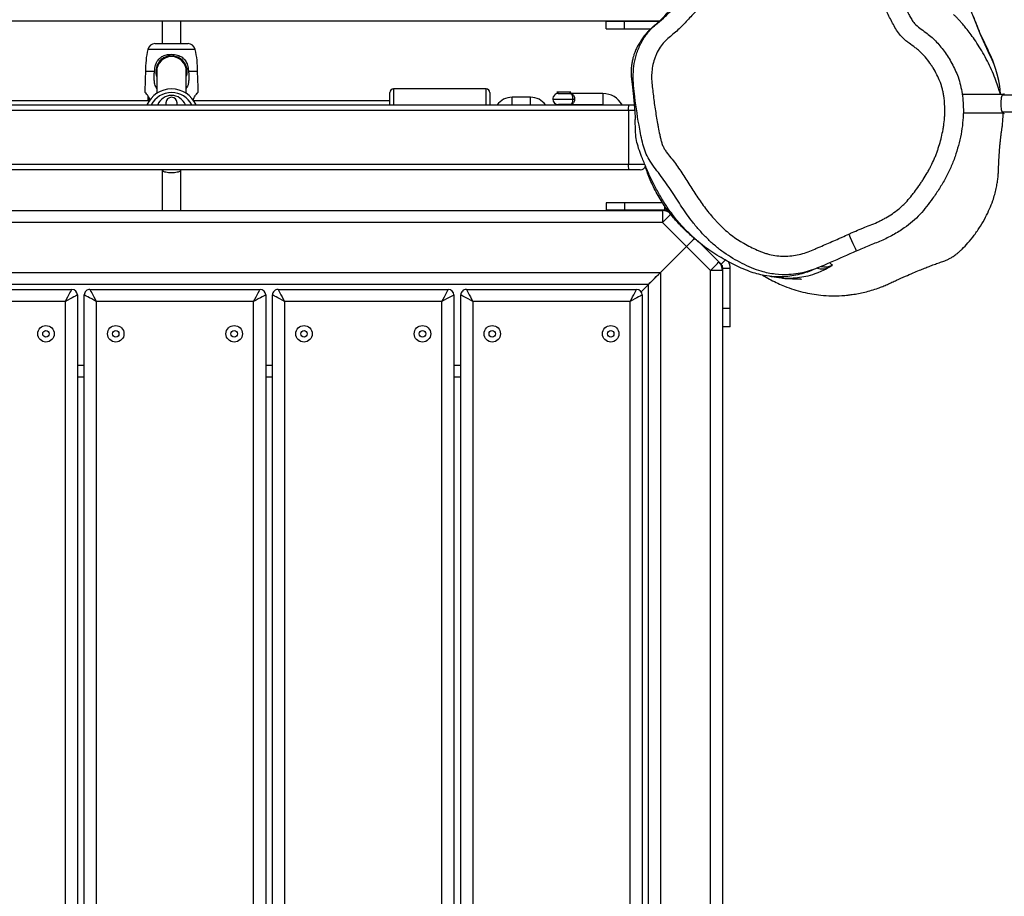
# Model space of a CAD drawing. Units: inches. Extents: x 6038 to 7781, y -18 to 1177.
# Drawn here: x 6964 to 7017, y 448 to 496 of the extents above; entities that cross this region are included whole.
import ezdxf

# ---------------------------------------------------------------- set-up
doc = ezdxf.new("R2010")
doc.units = ezdxf.units.IN
doc.header["$MEASUREMENT"] = 0
doc.layers.add('VP-DIM', color=7, linetype='Continuous')
doc.layers.add('VP-EQ', color=7, linetype='Continuous', true_color=0x8a3492)
doc.styles.get("Standard").update_dxf_attribs({"font": 'arial.ttf'})
doc.dimstyles.get("Standard").update_dxf_attribs({"dimtxt": 14, "dimasz": 20, "dimexe": 20, "dimexo": 50, "dimgap": 20, "dimtad": 0, "dimdec": 0, "dimzin": 0, "dimdsep": 46, "dimtxsty": 'Standard', "dimcen": -0.09, "dimadec": 0, "dimazin": 0, "dimtfac": 1, "dimtdec": 4, "dimtofl": 0, "dimtmove": 0, "dimatfit": 3, "dimfxl": 70, "dimfxlon": 1, "dimtolj": 1, "dimtzin": 0, "dimarcsym": 0})

# ---------------------------------------------------------------- blocks, each defined once
blk = doc.blocks.new('*D119')
at = {"layer": 'Defpoints', "color": 0}
for p in [(7442.327, 1095.12), (6604.403, 491.047), (7442.327, 489.394)]:
    blk.add_point(p, dxfattribs=at)
at = {"layer": 'VP-DIM', "color": 0, "lineweight": -2}
for p, q in [((6604.403, 1025.12), (6604.403, 1115.12)), ((7442.327, 1025.12), (7442.327, 1115.12)), ((6624.403, 1095.12), (6987.937, 1095.12)), ((7422.327, 1095.12), (7058.793, 1095.12))]:
    blk.add_line(p, q, dxfattribs=at)
at = {"layer": 'VP-DIM', "color": 0}
for points in [[(6624.403, 1098.454), (6624.403, 1091.787), (6604.403, 1095.12)], [(7422.327, 1091.787), (7422.327, 1098.454), (7442.327, 1095.12)]]:
    blk.add_solid(points, dxfattribs=at)
at = {"layer": 'VP-DIM', "color": 0, "insert": (7023.365, 1095.12), "char_height": 14, "attachment_point": 5}
blk.add_mtext('\\A1;850', dxfattribs=at)
blk = doc.blocks.new('*D121')
at = {"layer": 'Defpoints', "color": 0}
for p in [(6669.824, 779.028), (7117.264, 162.34), (7693.944, 162.34)]:
    blk.add_point(p, dxfattribs=at)
at = {"layer": 'VP-DIM', "color": 0, "lineweight": -2}
for p, q in [((7623.944, 779.028), (7713.944, 779.028)), ((7693.944, 759.028), (7693.944, 506.147)), ((7693.944, 182.34), (7693.944, 435.221)), ((7623.944, 162.34), (7713.944, 162.34))]:
    blk.add_line(p, q, dxfattribs=at)
at = {"layer": 'VP-DIM', "color": 0}
for points in [[(7697.277, 759.028), (7690.61, 759.028), (7693.944, 779.028)], [(7690.61, 182.34), (7697.277, 182.34), (7693.944, 162.34)]]:
    blk.add_solid(points, dxfattribs=at)
at = {"layer": 'VP-DIM', "color": 0, "insert": (7693.944, 470.684), "char_height": 14, "attachment_point": 5, "rotation": 90}
blk.add_mtext('\\A1;630', dxfattribs=at)
blk = doc.blocks.new('*D122')
at = {"layer": 'Defpoints', "color": 0}
for p in [(6618.17, 968.331), (7117.225, -1.362), (7761.362, -1.362)]:
    blk.add_point(p, dxfattribs=at)
at = {"layer": 'VP-DIM', "color": 0, "lineweight": -2}
for p, q in [((7691.362, 968.331), (7781.362, 968.331)), ((7761.362, 948.331), (7761.362, 482.808)), ((7761.362, 18.638), (7761.362, 411.966)), ((7691.362, -1.362), (7781.362, -1.362))]:
    blk.add_line(p, q, dxfattribs=at)
at = {"layer": 'VP-DIM', "color": 0}
for points in [[(7764.696, 948.331), (7758.029, 948.331), (7761.362, 968.331)], [(7758.029, 18.638), (7764.696, 18.638), (7761.362, -1.362)]]:
    blk.add_solid(points, dxfattribs=at)
at = {"layer": 'VP-DIM', "color": 0, "insert": (7761.362, 447.387), "char_height": 14, "attachment_point": 5, "rotation": 90}
blk.add_mtext('\\A1;970', dxfattribs=at)
blk = doc.blocks.new('*D142')
at = {"layer": 'Defpoints', "color": 0}
for p in [(7598.187, 1157.218), (6447.851, 495.541), (7598.187, 489.101)]:
    blk.add_point(p, dxfattribs=at)
at = {"layer": 'VP-DIM', "color": 0, "lineweight": -2}
for p, q in [((6447.851, 1087.218), (6447.851, 1177.218)), ((7598.187, 1087.218), (7598.187, 1177.218)), ((6467.851, 1157.218), (6982.824, 1157.218)), ((7578.187, 1157.218), (7063.214, 1157.218))]:
    blk.add_line(p, q, dxfattribs=at)
at = {"layer": 'VP-DIM', "color": 0}
for points in [[(6467.851, 1160.551), (6467.851, 1153.885), (6447.851, 1157.218)], [(7578.187, 1153.885), (7578.187, 1160.551), (7598.187, 1157.218)]]:
    blk.add_solid(points, dxfattribs=at)
at = {"layer": 'VP-DIM', "color": 0, "insert": (7023.019, 1157.218), "char_height": 14, "attachment_point": 5}
blk.add_mtext('\\A1;1150', dxfattribs=at)
blk = doc.blocks.new('RB1238_')
at = {"color": 8, "linetype": 'Continuous', "lineweight": 25}
for p, q in [((563.126, 1160.159), (563.126, 1158.546)), ((564.049, 1160.159), (564.049, 1158.546)), ((572.26, 1143.372), (572.038, 1143.593)), ((569.344, 1140.331), (569.131, 1140.331)), ((566.856, 1138.359), (566.856, 1139.256)), ((563.956, 1138.704), (563.956, 1138.359)), ((563.04, 1136.978), (563.64, 1136.978)), ((563.34, 1134.278), (563.34, 1135.37)), ((563.656, 1133.078), (563.24, 1133.078)), ((563.656, 1132.078), (563.24, 1132.078)), ((563.656, 1130.678), (562.79, 1130.678)), ((577.711, 1128.937), (577.711, 1129.307)), ((562.79, 1125.678), (563.656, 1125.678)), ((577.711, 1118.767), (577.711, 1119.137)), ((560.651, 1114.962), (560.651, 1113.68)), ((567.156, 1114.141), (567.236, 1114.141)), ((560.651, 1113.68), (560.651, 1112.397)), ((567.156, 1113.218), (567.236, 1113.218)), ((577.711, 1108.597), (577.711, 1108.967))]:
    blk.add_line(p, q, dxfattribs=at)
at = {"color": 7, "linetype": 'Continuous', "lineweight": 25}
for p, q in [((563.088, 1158.569), (563.088, 1156.395)), ((564.088, 1156.452), (564.088, 1158.569)), ((572.739, 1147.684), (572.739, 1147.685)), ((572.472, 1143.459), (572.472, 1143.859)), ((574.648, 1143.859), (572.472, 1143.859)), ((574.648, 1143.859), (574.648, 1143.459)), ((575.648, 1143.859), (574.648, 1143.859)), ((575.648, 1143.859), (575.648, 1143.459)), ((570.987, 1142.099), (572.14, 1143.252)), ((572.26, 1143.372), (572.14, 1143.252)), ((574.648, 1143.459), (572.472, 1143.459)), ((572.6, 1143.442), (655.647, 1143.442)), ((572.6, 1143.442), (572.6, 1142.792)), ((575.648, 1143.459), (574.648, 1143.459)), ((572.6, 1142.792), (571.305, 1141.498)), ((655.647, 1142.792), (572.6, 1142.792)), ((571.305, 1141.498), (570.011, 1140.203)), ((571.305, 1141.498), (572.711, 1140.092)), ((569.551, 1140.663), (569.431, 1140.543)), ((559.12, 1140.056), (559.12, 1057.404)), ((559.137, 1138.155), (559.137, 1140.038)), ((568.944, 1140.207), (568.944, 1138.155)), ((569.344, 1140.331), (569.344, 1138.155)), ((569.361, 1140.203), (570.011, 1140.203)), ((569.361, 1057.156), (569.361, 1140.203)), ((570.011, 1140.203), (570.011, 1057.156)), ((572.711, 1140.092), (655.536, 1140.092)), ((572.711, 1057.267), (572.711, 1140.092)), ((559.537, 1138.155), (559.537, 1139.575)), ((654.886, 1139.442), (573.361, 1139.442)), ((573.361, 1139.442), (573.751, 1139.052)), ((573.361, 1139.442), (573.361, 1057.917)), ((567.156, 1139.006), (567.156, 1138.365)), ((573.923, 1139.107), (654.323, 1139.107)), ((563.656, 1138.365), (563.656, 1138.684)), ((563.656, 1065.696), (563.656, 1138.365)), ((563.956, 1138.359), (563.956, 1065.708)), ((563.956, 1138.359), (566.856, 1138.359)), ((566.856, 1065.708), (566.856, 1138.359)), ((567.156, 1138.365), (567.156, 1065.696)), ((573.623, 1129.607), (573.623, 1138.807)), ((653.973, 1138.457), (574.273, 1138.457)), ((574.273, 1138.457), (574.273, 1129.957)), ((559.537, 1138.155), (559.137, 1138.155)), ((559.137, 1137.155), (559.137, 1138.155)), ((559.537, 1137.155), (559.537, 1138.155)), ((568.944, 1138.155), (569.344, 1138.155)), ((568.944, 1138.155), (568.944, 1137.155)), ((569.344, 1138.155), (569.344, 1137.155)), ((559.537, 1137.155), (559.137, 1137.155)), ((563.04, 1136.978), (563.04, 1135.178)), ((563.64, 1135.178), (563.64, 1136.978)), ((568.944, 1137.155), (569.344, 1137.155)), ((563.04, 1135.178), (562.965, 1135.254)), ((562.965, 1135.254), (562.965, 1134.502)), ((563.04, 1134.578), (563.04, 1135.178)), ((563.34, 1135.37), (563.34, 1135.452)), ((563.64, 1135.178), (563.64, 1134.578)), ((563.656, 1135.128), (563.64, 1135.128)), ((562.965, 1134.502), (563.04, 1134.578)), ((563.64, 1134.628), (563.656, 1134.628)), ((563.24, 1133.078), (563.24, 1132.078)), ((562.99, 1130.878), (563.656, 1130.878)), ((562.79, 1130.678), (562.79, 1125.678)), ((574.273, 1129.957), (653.973, 1129.957)), ((654.323, 1129.307), (573.923, 1129.307)), ((578.361, 1129.307), (578.361, 1128.937)), ((573.923, 1128.937), (654.323, 1128.937)), ((573.623, 1119.437), (573.623, 1128.637)), ((574.273, 1128.287), (574.273, 1119.787)), ((653.973, 1128.287), (574.273, 1128.287)), ((563.656, 1125.478), (562.99, 1125.478)), ((563.44, 1125.478), (563.44, 1114.889)), ((574.273, 1119.787), (653.973, 1119.787)), ((654.323, 1119.137), (573.923, 1119.137)), ((573.923, 1118.767), (654.323, 1118.767)), ((578.361, 1119.137), (578.361, 1118.767)), ((573.623, 1109.267), (573.623, 1118.467)), ((574.273, 1118.117), (574.273, 1109.617)), ((653.973, 1118.117), (574.273, 1118.117)), ((561.84, 1115.077), (561.84, 1114.593)), ((560.34, 1113.68), (560.34, 1114.572)), ((563.031, 1114.48), (561.84, 1114.48)), ((561.891, 1114.518), (561.869, 1114.469)), ((560.34, 1114.18), (559.12, 1114.18)), ((561.216, 1114.18), (561.167, 1114.18)), ((563.656, 1113.98), (563.54, 1113.98)), ((569.361, 1114.18), (567.212, 1114.18)), ((560.34, 1112.787), (560.34, 1113.68)), ((563.54, 1113.38), (563.656, 1113.38)), ((559.12, 1113.18), (560.34, 1113.18)), ((561.166, 1113.18), (561.216, 1113.18)), ((561.84, 1112.88), (563.031, 1112.88)), ((561.84, 1112.766), (561.84, 1112.282)), ((567.212, 1113.18), (569.361, 1113.18)), ((563.166, 1112.404), (563.439, 1112.404)), ((563.363, 1112.48), (563.419, 1112.485)), ((563.439, 1112.404), (563.363, 1112.48)), ((563.44, 1112.47), (563.44, 1084.889)), ((574.273, 1109.617), (653.973, 1109.617)), ((654.323, 1108.967), (573.923, 1108.967)), ((573.923, 1108.597), (654.323, 1108.597)), ((578.361, 1108.967), (578.361, 1108.597)), ((573.623, 1099.097), (573.623, 1108.297)), ((574.273, 1107.947), (574.273, 1099.447)), ((653.973, 1107.947), (574.273, 1107.947))]:
    blk.add_line(p, q, dxfattribs=at)
at = {"color": 7, "linetype": 'Continuous', "lineweight": 25, "flags": 128}
for points in [[(562.375, 1158.374), (562.36, 1158.371), (562.345, 1158.368)], [(560.97, 1157.895), (559.857, 1157.382), (558.812, 1156.97)], [(570.639, 1150.262), (570.817, 1150.342), (570.989, 1150.419), (571.148, 1150.491), (571.286, 1150.553), (571.4, 1150.604), (571.483, 1150.641), (571.534, 1150.664), (571.551, 1150.672)], [(572.6, 1142.792), (572.51, 1142.882), (572.424, 1142.968), (572.344, 1143.048), (572.275, 1143.117), (572.218, 1143.174), (572.175, 1143.217), (572.149, 1143.243), (572.14, 1143.252)], [(571.305, 1141.498), (571.216, 1141.587), (571.129, 1141.674), (571.05, 1141.753), (570.98, 1141.823), (570.923, 1141.88), (570.881, 1141.922), (570.855, 1141.949), (570.846, 1141.957)], [(570.846, 1141.957), (570.855, 1141.949), (570.881, 1141.922), (570.923, 1141.88), (570.98, 1141.823), (571.05, 1141.753), (571.129, 1141.674), (571.216, 1141.587), (571.305, 1141.498)], [(569.551, 1140.663), (569.56, 1140.654), (569.586, 1140.628), (569.629, 1140.585), (569.686, 1140.528), (569.755, 1140.459), (569.835, 1140.379), (569.921, 1140.293), (570.011, 1140.203)], [(573.361, 1139.442), (573.351, 1139.452), (573.322, 1139.482), (573.274, 1139.529), (573.209, 1139.594), (573.129, 1139.675), (573.036, 1139.767), (572.933, 1139.87), (572.824, 1139.979), (572.711, 1140.092)], [(572.711, 1140.092), (572.838, 1139.966), (572.959, 1139.844), (573.072, 1139.731), (573.17, 1139.633), (573.251, 1139.552), (573.311, 1139.492), (573.348, 1139.455), (573.361, 1139.442)], [(573.923, 1139.107), (573.93, 1139.094), (573.95, 1139.057), (573.982, 1138.997), (574.026, 1138.916), (574.079, 1138.818), (574.14, 1138.706), (574.205, 1138.584), (574.273, 1138.457)], [(574.273, 1138.457), (574.147, 1138.525), (574.025, 1138.591), (573.912, 1138.651), (573.814, 1138.704), (573.733, 1138.748), (573.673, 1138.78), (573.636, 1138.8), (573.623, 1138.807)], [(563.64, 1136.978), (563.651, 1137.092), (563.656, 1137.115)], [(573.623, 1129.607), (573.636, 1129.614), (573.673, 1129.633), (573.733, 1129.666), (573.814, 1129.709), (573.912, 1129.762), (574.025, 1129.823), (574.147, 1129.889), (574.273, 1129.957)], [(574.273, 1129.957), (574.205, 1129.83), (574.14, 1129.708), (574.079, 1129.596), (574.026, 1129.497), (573.982, 1129.416), (573.95, 1129.356), (573.93, 1129.319), (573.923, 1129.307)], [(573.923, 1128.937), (573.93, 1128.924), (573.95, 1128.887), (573.982, 1128.827), (574.026, 1128.746), (574.079, 1128.648), (574.14, 1128.536), (574.205, 1128.414), (574.273, 1128.287)], [(574.273, 1128.287), (574.147, 1128.355), (574.025, 1128.421), (573.912, 1128.481), (573.814, 1128.534), (573.733, 1128.578), (573.673, 1128.61), (573.636, 1128.63), (573.623, 1128.637)], [(573.623, 1119.437), (573.636, 1119.444), (573.673, 1119.463), (573.733, 1119.496), (573.814, 1119.539), (573.912, 1119.592), (574.025, 1119.653), (574.147, 1119.719), (574.273, 1119.787)], [(574.273, 1119.787), (574.205, 1119.66), (574.14, 1119.538), (574.079, 1119.426), (574.026, 1119.327), (573.982, 1119.246), (573.95, 1119.186), (573.93, 1119.149), (573.923, 1119.137)], [(573.923, 1118.767), (573.93, 1118.754), (573.95, 1118.717), (573.982, 1118.657), (574.026, 1118.576), (574.079, 1118.478), (574.14, 1118.366), (574.205, 1118.244), (574.273, 1118.117)], [(574.273, 1118.117), (574.147, 1118.185), (574.025, 1118.251), (573.912, 1118.311), (573.814, 1118.364), (573.733, 1118.408), (573.673, 1118.44), (573.636, 1118.46), (573.623, 1118.467)], [(562.087, 1114.481), (561.977, 1114.519), (561.701, 1114.518), (561.445, 1114.432), (561.227, 1114.268), (561.066, 1114.029), (560.993, 1113.741), (561.015, 1113.478), (561.105, 1113.254), (561.277, 1113.043), (561.529, 1112.889), (561.84, 1112.83), (561.84, 1112.83)], [(573.623, 1109.267), (573.636, 1109.274), (573.673, 1109.293), (573.733, 1109.326), (573.814, 1109.369), (573.912, 1109.422), (574.025, 1109.483), (574.147, 1109.549), (574.273, 1109.617)], [(574.273, 1109.617), (574.205, 1109.49), (574.14, 1109.368), (574.079, 1109.256), (574.026, 1109.157), (573.982, 1109.076), (573.95, 1109.016), (573.93, 1108.979), (573.923, 1108.967)], [(573.923, 1108.597), (573.93, 1108.584), (573.95, 1108.547), (573.982, 1108.487), (574.026, 1108.406), (574.079, 1108.308), (574.14, 1108.196), (574.205, 1108.074), (574.273, 1107.947)], [(574.273, 1107.947), (574.147, 1108.015), (574.025, 1108.081), (573.912, 1108.141), (573.814, 1108.194), (573.733, 1108.238), (573.673, 1108.27), (573.636, 1108.29), (573.623, 1108.297)]]:
    blk.add_lwpolyline(points, dxfattribs=at)
at = {"color": 7, "linetype": 'Continuous', "lineweight": 25}
for centre, radius in [((576.023, 1137.407), 0.445), ((576.023, 1137.407), 0.175), ((576.023, 1131.007), 0.445), ((576.023, 1131.007), 0.175), ((576.023, 1127.237), 0.445), ((576.023, 1127.237), 0.175), ((576.023, 1120.837), 0.445), ((576.023, 1120.837), 0.175), ((576.023, 1117.067), 0.445), ((576.023, 1117.067), 0.175), ((576.023, 1110.667), 0.445), ((576.023, 1110.667), 0.175), ((576.023, 1106.897), 0.445), ((576.023, 1106.897), 0.175)]:
    blk.add_circle(centre, radius, dxfattribs=at)
for centre, radius, start, end in [((563.263, 1158.669), 0.2, 180, 210.1569), ((563.913, 1158.669), 0.2, 329.8427, 0), ((563.396, 1153.076), 5.395, 93.2759, 116.7245), ((572.472, 1143.159), 0.7, 90, 120.6248), ((572.6, 1142.792), 0.65, 90, 135), ((572.472, 1143.159), 0.3, 90, 135), ((569.644, 1140.331), 0.3, 135, 180), ((570.011, 1140.203), 0.65, 135, 180), ((566.856, 1139.006), 0.3, 0, 70.5288), ((573.923, 1138.807), 0.3, 90, 180), ((563.881, 1141.948), 3.591, 266.4078, 271.1974), ((566.931, 1141.948), 3.591, 268.8026, 273.5922), ((564.24, 1136.978), 1.2, 119.1231, 180), ((563.34, 1134.578), 0.3, 180, 270), ((563.34, 1134.578), 0.3, 270, 0), ((564.24, 1133.078), 1, 125.7341, 180), ((564.24, 1132.078), 1, 180, 234.2659), ((562.99, 1130.678), 0.2, 90, 180), ((573.923, 1129.607), 0.3, 180, 270), ((573.923, 1128.637), 0.3, 90, 180), ((562.99, 1125.678), 0.2, 180, 270), ((573.923, 1119.437), 0.3, 180, 270), ((573.923, 1118.467), 0.3, 90, 180), ((560.74, 1114.572), 0.4, 102.8971, 180), ((561.69, 1110.423), 4.656, 88.1539, 102.8971), ((563.04, 1097.876), 17.243, 90.1735, 93.9906), ((564.24, 1113.68), 1.45, 113.7518, 246.2482), ((561.84, 1113.68), 0.8, 90, 180), ((563.94, 1113.68), 0.8, 110.7953, 249.2047), ((563.54, 1113.68), 0.3, 90, 270), ((567.112, 1114.005), 0.2, 59.8427, 77.2606), ((561.84, 1113.68), 0.8, 180, 270), ((560.74, 1112.787), 0.4, 180, 257.1029), ((567.112, 1113.355), 0.2, 282.7394, 300.1569), ((561.69, 1116.936), 4.656, 257.1029, 271.8461), ((563.04, 1129.484), 17.243, 266.0094, 269.8277), ((573.923, 1109.267), 0.3, 180, 270), ((573.923, 1108.297), 0.3, 90, 180)]:
    blk.add_arc(centre, radius, start, end, dxfattribs=at)
at = {"color": 8, "linetype": 'Continuous', "lineweight": 25}
for centre, radius, start, end in [((571.404, 1148.962), 1, 348.7919, 24.7452), ((571.71, 1148.834), 0.803, 341.3005, 24.6278), ((564.24, 1113.68), 1.25, 117.854, 242.146)]:
    blk.add_arc(centre, radius, start, end, dxfattribs=at)
at = {"color": 7, "linetype": 'Continuous', "lineweight": 25}
for points, knots in [([(563.091, 1158.569), (563.091, 1158.568), (563.093, 1158.564), (563.116, 1158.552), (563.126, 1158.546)], [0, 0, 0, 0, 0.535873, 1, 1, 1, 1]), ([(563.126, 1158.546), (563.153, 1158.537), (563.207, 1158.518), (563.346, 1158.489), (563.508, 1158.474), (563.677, 1158.475), (563.833, 1158.49), (563.968, 1158.518), (564.022, 1158.536), (564.049, 1158.546)], [0, 0, 0, 0, 0.145691, 0.291411, 0.435751, 0.575085, 0.712331, 0.851634, 1, 1, 1, 1]), ([(564.049, 1158.546), (564.069, 1158.56), (564.092, 1158.576), (564.086, 1158.57), (564.085, 1158.569)], [0, 0, 0, 0, 0.854837, 1, 1, 1, 1]), ([(573.929, 1150.219), (573.92, 1150.297), (573.898, 1150.49), (573.845, 1150.796), (573.77, 1151.145), (573.678, 1151.484), (573.573, 1151.809), (573.464, 1152.098), (573.357, 1152.348), (573.24, 1152.595), (573.091, 1152.922), (572.919, 1153.306), (572.741, 1153.72), (572.592, 1154.076), (572.478, 1154.359), (572.38, 1154.611), (572.279, 1154.877), (572.182, 1155.142), (572.097, 1155.397), (572.023, 1155.57), (571.951, 1155.719), (571.881, 1155.844), (571.81, 1155.958), (571.747, 1156.047), (571.67, 1156.146), (571.57, 1156.258), (571.385, 1156.451), (571.096, 1156.724), (570.684, 1157.058), (570.218, 1157.378), (569.74, 1157.654), (569.278, 1157.879), (568.871, 1158.039), (568.503, 1158.154), (568.19, 1158.231), (567.898, 1158.287), (567.631, 1158.324), (567.388, 1158.347), (567.17, 1158.357), (566.975, 1158.363), (566.778, 1158.372), (566.609, 1158.38), (566.444, 1158.389), (566.283, 1158.399), (566.159, 1158.407), (566.079, 1158.413), (566.023, 1158.417), (565.97, 1158.421), (565.899, 1158.427), (565.815, 1158.434), (565.73, 1158.442), (565.642, 1158.451), (565.557, 1158.46), (565.484, 1158.469), (565.413, 1158.477), (565.335, 1158.487), (565.257, 1158.497), (565.141, 1158.512), (564.983, 1158.533), (564.816, 1158.559), (564.663, 1158.578), (564.514, 1158.592), (564.339, 1158.601), (564.195, 1158.606), (564.105, 1158.603), (564.101, 1158.603)], [0, 0, 0, 0, 0.014256, 0.03485, 0.056884, 0.080146, 0.101491, 0.115911, 0.129235, 0.14197, 0.154761, 0.179334, 0.200804, 0.218321, 0.234462, 0.249537, 0.265038, 0.280646, 0.295524, 0.30667, 0.316155, 0.326584, 0.332433, 0.339094, 0.344443, 0.351792, 0.361073, 0.383005, 0.408666, 0.436675, 0.463619, 0.487616, 0.511225, 0.527854, 0.543053, 0.556816, 0.56928, 0.580702, 0.591449, 0.601997, 0.612826, 0.628238, 0.642248, 0.652786, 0.658833, 0.661473, 0.663999, 0.666545, 0.669242, 0.675488, 0.683355, 0.693142, 0.709068, 0.728711, 0.750069, 0.7714, 0.792705, 0.813985, 0.864048, 0.913942, 0.942989, 0.966607, 0.985152, 0.999419, 1, 1, 1, 1]), ([(554.882, 1152.363), (554.971, 1152.577), (555.15, 1153.005), (555.473, 1153.626), (555.835, 1154.229), (556.313, 1154.914), (556.817, 1155.515), (557.324, 1156.042), (557.724, 1156.394), (558.155, 1156.667), (558.597, 1156.879), (559.051, 1157.063), (559.661, 1157.298), (560.403, 1157.64), (561.052, 1157.967), (561.427, 1158.098), (561.493, 1158.121)], [0, 0, 0, 0, 0.076137, 0.15227, 0.229774, 0.307277, 0.426575, 0.487185, 0.547685, 0.600962, 0.65449, 0.708322, 0.762016, 0.869426, 0.976846, 1, 1, 1, 1]), ([(563.088, 1158.452), (563.071, 1158.448), (562.955, 1158.418), (562.705, 1158.341), (562.315, 1158.209), (561.866, 1158.03), (561.401, 1157.817), (560.949, 1157.579), (560.521, 1157.325), (560.137, 1157.072), (559.802, 1156.829), (559.529, 1156.617), (559.315, 1156.442), (559.169, 1156.315), (559.071, 1156.225), (559.002, 1156.161), (558.945, 1156.106), (558.881, 1156.042), (558.825, 1155.985), (558.784, 1155.942), (558.769, 1155.927), (558.768, 1155.925)], [0, 0, 0, 0, 0.009439, 0.065979, 0.143904, 0.236055, 0.331312, 0.425388, 0.518404, 0.607975, 0.682677, 0.750106, 0.801008, 0.835668, 0.855433, 0.872457, 0.888518, 0.905059, 0.943711, 0.993289, 1, 1, 1, 1]), ([(562.177, 1158.327), (562.221, 1158.34), (562.277, 1158.357), (562.334, 1158.365), (562.346, 1158.366)], [0, 0, 0, 0, 0.791275, 1, 1, 1, 1]), ([(557.581, 1152.864), (557.69, 1152.932), (558.017, 1153.135), (558.437, 1153.349), (558.819, 1153.541), (559.048, 1153.658), (559.291, 1153.836), (559.511, 1154.105), (559.724, 1154.415), (559.949, 1154.701), (560.272, 1155.046), (560.754, 1155.438), (561.405, 1155.854), (562.033, 1156.143), (562.591, 1156.311), (563.058, 1156.399), (563.536, 1156.45), (564.064, 1156.463), (564.632, 1156.428), (565.242, 1156.337), (565.849, 1156.198), (566.452, 1156.012), (567.043, 1155.781), (567.62, 1155.498), (568.177, 1155.167), (568.687, 1154.82), (569.153, 1154.471), (569.578, 1154.118), (569.968, 1153.718), (570.343, 1153.232), (570.692, 1152.665), (571.004, 1152.016), (571.267, 1151.341), (571.456, 1150.895), (571.551, 1150.672)], [0, 0, 0, 0, 0.021673, 0.064867, 0.079381, 0.093881, 0.108232, 0.12995, 0.152026, 0.171707, 0.191368, 0.231685, 0.276113, 0.321413, 0.347793, 0.374192, 0.401501, 0.428812, 0.463139, 0.497475, 0.532748, 0.568024, 0.60386, 0.639689, 0.676351, 0.713021, 0.743788, 0.77454, 0.806126, 0.837728, 0.877942, 0.91818, 0.959094, 1, 1, 1, 1]), ([(570.639, 1150.262), (570.61, 1150.325), (570.525, 1150.516), (570.413, 1150.771), (570.279, 1151.093), (570.163, 1151.422), (570.038, 1151.71), (569.933, 1151.93), (569.855, 1152.085), (569.722, 1152.33), (569.539, 1152.627), (569.332, 1152.908), (569.15, 1153.12), (569.006, 1153.272), (568.802, 1153.462), (568.586, 1153.638), (568.311, 1153.852), (568.086, 1154.017), (567.856, 1154.175), (567.623, 1154.328), (567.386, 1154.474), (567.143, 1154.611), (566.896, 1154.741), (566.643, 1154.858), (566.385, 1154.963), (566.189, 1155.037), (565.926, 1155.127), (565.659, 1155.207), (565.321, 1155.293), (565.048, 1155.351), (564.704, 1155.407), (564.427, 1155.438), (564.148, 1155.454), (563.939, 1155.458), (563.66, 1155.452), (563.382, 1155.43), (563.106, 1155.389), (562.901, 1155.351), (562.731, 1155.31), (562.565, 1155.258), (562.335, 1155.175), (562.017, 1155.032), (561.743, 1154.878), (561.537, 1154.748), (561.335, 1154.611), (561.142, 1154.461), (560.958, 1154.3), (560.829, 1154.183), (560.69, 1154.026), (560.518, 1153.806), (560.362, 1153.575), (560.146, 1153.302), (559.924, 1153.06), (559.621, 1152.84), (559.312, 1152.676), (559.004, 1152.515), (558.711, 1152.356), (558.424, 1152.219), (558.255, 1152.11), (558.17, 1152.056)], [0, 0, 0, 0, 0.013056, 0.039169, 0.052226, 0.078339, 0.104462, 0.110989, 0.124047, 0.137105, 0.163233, 0.189371, 0.202431, 0.215492, 0.228553, 0.254675, 0.267731, 0.293848, 0.306905, 0.319961, 0.346078, 0.359136, 0.372193, 0.398318, 0.411376, 0.424433, 0.43749, 0.463611, 0.476668, 0.50279, 0.515848, 0.541974, 0.555032, 0.568091, 0.581149, 0.607283, 0.620342, 0.6334, 0.646463, 0.652993, 0.666054, 0.692195, 0.718332, 0.72486, 0.737919, 0.764054, 0.770583, 0.783644, 0.796719, 0.809778, 0.835895, 0.848955, 0.875125, 0.896984, 0.918771, 0.94054, 0.962309, 0.981189, 1, 1, 1, 1]), ([(571.551, 1150.672), (571.603, 1150.555), (571.867, 1149.972), (572.184, 1149.237), (572.516, 1148.473), (572.673, 1148.011), (572.775, 1147.53), (572.842, 1146.955), (572.828, 1146.411), (572.746, 1145.913), (572.637, 1145.484), (572.465, 1145.013), (572.224, 1144.502), (571.951, 1144.002), (571.639, 1143.515), (571.284, 1143.054), (570.882, 1142.621), (570.45, 1142.214), (569.888, 1141.742), (569.178, 1141.243), (568.326, 1140.717), (567.512, 1140.134), (566.865, 1139.634), (566.317, 1139.315), (565.883, 1139.162), (565.427, 1139.064), (564.538, 1138.89), (563.599, 1138.748), (562.614, 1138.638), (562.013, 1138.611), (561.414, 1138.663), (560.826, 1138.811), (560.271, 1139.052), (559.754, 1139.383), (559.325, 1139.8), (558.971, 1140.264), (558.55, 1140.681), (558.098, 1141.098), (557.642, 1141.551), (557.218, 1142.037), (556.789, 1142.62), (556.365, 1143.12), (556.006, 1143.593), (555.826, 1144.031), (555.731, 1144.515), (555.645, 1145.199), (555.54, 1146.149), (555.487, 1147.152), (555.453, 1148.027), (555.493, 1148.668), (555.64, 1149.272), (555.844, 1149.837), (556.161, 1150.472), (556.512, 1151.207), (556.844, 1151.904), (557.171, 1152.434), (557.381, 1152.668), (557.487, 1152.786)], [0, 0, 0, 0, 0.0104831, 0.0524187, 0.0655653, 0.0786918, 0.0922389, 0.1057838, 0.1260672, 0.1365423, 0.1470199, 0.1622879, 0.1775706, 0.1932406, 0.2089068, 0.2248788, 0.2408535, 0.2571933, 0.2735309, 0.3008591, 0.3282138, 0.3555183, 0.3828249, 0.3950887, 0.4073387, 0.4202935, 0.4332544, 0.4815746, 0.497997, 0.5144183, 0.5307357, 0.5470632, 0.56381, 0.5801478, 0.5970374, 0.6124763, 0.6279351, 0.645424, 0.6629048, 0.6805257, 0.6981555, 0.722163, 0.7343328, 0.7464939, 0.7605374, 0.7746209, 0.8030331, 0.8387787, 0.8568085, 0.874777, 0.8911188, 0.9075348, 0.9239259, 0.9491411, 0.9743345, 0.9870688, 1, 1, 1, 1]), ([(558.17, 1152.056), (558.099, 1151.973), (557.962, 1151.811), (557.798, 1151.543), (557.655, 1151.272), (557.528, 1150.993), (557.371, 1150.616), (557.185, 1150.252), (556.986, 1149.895), (556.85, 1149.62), (556.728, 1149.34), (556.624, 1149.051), (556.542, 1148.755), (556.486, 1148.454), (556.456, 1148.148), (556.459, 1147.842), (556.475, 1147.536), (556.486, 1147.23), (556.506, 1146.822), (556.533, 1146.415), (556.575, 1145.906), (556.616, 1145.5), (556.66, 1145.146), (556.695, 1144.892), (556.729, 1144.638), (556.777, 1144.386), (556.84, 1144.191), (556.908, 1144.046), (557.014, 1143.914), (557.173, 1143.737), (557.363, 1143.505), (557.583, 1143.219), (557.796, 1142.928), (558.019, 1142.645), (558.254, 1142.371), (558.501, 1142.108), (558.757, 1141.854), (559.019, 1141.606), (559.372, 1141.279), (559.708, 1140.934), (560.008, 1140.557), (560.249, 1140.286), (560.548, 1140.057), (560.831, 1139.899), (561.142, 1139.771), (561.466, 1139.679), (561.8, 1139.629), (562.068, 1139.615), (562.337, 1139.616), (562.671, 1139.652), (563.071, 1139.696), (563.471, 1139.747), (563.87, 1139.804), (564.267, 1139.866), (564.598, 1139.923), (564.928, 1139.985), (565.191, 1140.038), (565.453, 1140.097), (565.65, 1140.141), (565.84, 1140.208), (566.022, 1140.297), (566.249, 1140.441), (566.51, 1140.653), (566.82, 1140.911), (567.157, 1141.132), (567.493, 1141.355), (567.831, 1141.573), (568.283, 1141.862), (568.734, 1142.154), (569.172, 1142.465), (569.491, 1142.712), (569.747, 1142.929), (569.994, 1143.157), (570.161, 1143.321), (570.371, 1143.539), (570.571, 1143.765), (570.815, 1144.087), (570.998, 1144.368), (571.169, 1144.657), (571.329, 1144.952), (571.474, 1145.256), (571.578, 1145.503), (571.647, 1145.692), (571.727, 1145.949), (571.8, 1146.278), (571.832, 1146.614), (571.831, 1146.95), (571.801, 1147.285), (571.722, 1147.681), (571.606, 1148.068), (571.469, 1148.375), (571.281, 1148.805), (571.096, 1149.238), (570.906, 1149.667), (570.771, 1149.968), (570.691, 1150.145), (570.639, 1150.262)], [0, 0, 0, 0, 0.010167, 0.019664, 0.029159, 0.038649, 0.048138, 0.067139, 0.07663, 0.086121, 0.095615, 0.10511, 0.114607, 0.124105, 0.133606, 0.143093, 0.152591, 0.16208, 0.171569, 0.190549, 0.200038, 0.219019, 0.228508, 0.233253, 0.242796, 0.252321, 0.257074, 0.261839, 0.26715, 0.272737, 0.283912, 0.295088, 0.306263, 0.317439, 0.328616, 0.339792, 0.350967, 0.362142, 0.373316, 0.395703, 0.406877, 0.418081, 0.429292, 0.4418, 0.448046, 0.460554, 0.473061, 0.479304, 0.485547, 0.49803, 0.510512, 0.522993, 0.535474, 0.547955, 0.560437, 0.566677, 0.579159, 0.585399, 0.591643, 0.597895, 0.604145, 0.610391, 0.622878, 0.635366, 0.647848, 0.660329, 0.67281, 0.685291, 0.710257, 0.72274, 0.735225, 0.747709, 0.75395, 0.766434, 0.769554, 0.782043, 0.794532, 0.807019, 0.81326, 0.825745, 0.838231, 0.844473, 0.850715, 0.856958, 0.869461, 0.881967, 0.88821, 0.90071, 0.913207, 0.925704, 0.938188, 0.944428, 0.969391, 0.981871, 0.988111, 1, 1, 1, 1]), ([(572.853, 1145.613), (572.874, 1145.646), (572.97, 1145.795), (573.118, 1146.068), (573.296, 1146.427), (573.472, 1146.838), (573.635, 1147.292), (573.775, 1147.79), (573.876, 1148.28), (573.946, 1148.799), (573.977, 1149.335), (573.969, 1149.823), (573.94, 1150.114), (573.929, 1150.228)], [0, 0, 0, 0, 0.019762, 0.090331, 0.162852, 0.235388, 0.338041, 0.440723, 0.546111, 0.651514, 0.782759, 0.914696, 1, 1, 1, 1]), ([(572.171, 1149.217), (572.183, 1149.23), (572.213, 1149.263), (572.274, 1149.336), (572.312, 1149.381)], [0, 0, 0, 0, 0.383212, 1, 1, 1, 1]), ([(572.44, 1149.169), (572.413, 1149.218), (572.364, 1149.306), (572.324, 1149.373), (572.316, 1149.379), (572.312, 1149.381)], [0, 0, 0, 0, 0.381085, 0.686703, 1, 1, 1, 1]), ([(572.44, 1149.169), (572.429, 1149.127), (572.419, 1149.086), (572.488, 1149.086), (572.488, 1149.086)], [0, 0, 0, 0, 0.999993, 1, 1, 1, 1]), ([(572.488, 1149.086), (572.488, 1149.086), (572.515, 1149.086), (572.764, 1148.523), (572.894, 1148.116), (572.998, 1147.609), (573.04, 1147.139), (573.022, 1146.63), (572.977, 1146.239), (572.918, 1146.017), (572.908, 1145.98)], [0, 0, 0, 0, 0.000005, 0.190241, 0.381836, 0.52624, 0.670606, 0.820177, 0.969701, 1, 1, 1, 1]), ([(572.52, 1148.441), (572.524, 1148.431), (572.586, 1148.3), (572.688, 1148.034), (572.811, 1147.63), (572.9, 1147.202), (572.951, 1146.742), (572.952, 1146.247), (572.894, 1145.764), (572.789, 1145.311), (572.654, 1144.894), (572.475, 1144.46), (572.267, 1144.02), (572.037, 1143.582), (571.779, 1143.143), (571.486, 1142.699), (571.115, 1142.207), (570.647, 1141.68), (570.087, 1141.147), (569.491, 1140.667), (568.891, 1140.262), (568.298, 1139.919), (567.715, 1139.622), (567.134, 1139.355), (566.597, 1139.132), (566.109, 1138.947), (565.673, 1138.812), (565.19, 1138.74), (564.799, 1138.741), (564.524, 1138.73), (564.448, 1138.727)], [0, 0, 0, 0, 0.003488, 0.045499, 0.087612, 0.129718, 0.171812, 0.215011, 0.258179, 0.288284, 0.318381, 0.349533, 0.3807, 0.41074, 0.440771, 0.471827, 0.502863, 0.544536, 0.587466, 0.62911, 0.671765, 0.711959, 0.752184, 0.793271, 0.834361, 0.866422, 0.898495, 0.93033, 0.980939, 1, 1, 1, 1]), ([(573.02, 1146.685), (573.02, 1146.695), (573.023, 1146.735), (573.026, 1146.805), (573.031, 1146.893), (573.034, 1146.976), (573.037, 1147.053), (573.04, 1147.12), (573.042, 1147.178), (573.044, 1147.226), (573.045, 1147.266), (573.046, 1147.299), (573.047, 1147.326), (573.048, 1147.351), (573.049, 1147.38), (573.05, 1147.412), (573.051, 1147.45), (573.053, 1147.488), (573.054, 1147.527), (573.056, 1147.566), (573.058, 1147.606), (573.06, 1147.641), (573.062, 1147.67), (573.063, 1147.69), (573.064, 1147.704), (573.064, 1147.707), (573.064, 1147.708)], [0, 0, 0, 0, 0.023688, 0.090891, 0.152865, 0.209609, 0.261115, 0.307383, 0.344463, 0.377311, 0.405927, 0.43031, 0.451144, 0.474687, 0.502446, 0.534424, 0.570625, 0.611345, 0.656769, 0.706901, 0.760509, 0.811917, 0.865105, 0.914549, 0.959843, 1, 1, 1, 1]), ([(555.885, 1143.897), (555.886, 1143.897), (555.901, 1143.852), (555.932, 1143.769), (555.98, 1143.655), (556.026, 1143.555), (556.07, 1143.469), (556.113, 1143.396), (556.152, 1143.333), (556.19, 1143.279), (556.223, 1143.234), (556.253, 1143.197), (556.279, 1143.165), (556.306, 1143.134), (556.332, 1143.105), (556.358, 1143.075), (556.397, 1143.031), (556.452, 1142.965), (556.521, 1142.874), (556.612, 1142.749), (556.739, 1142.575), (556.886, 1142.365), (557.062, 1142.126), (557.263, 1141.869), (557.484, 1141.607), (557.719, 1141.348), (557.964, 1141.098), (558.173, 1140.898), (558.335, 1140.75), (558.449, 1140.649), (558.552, 1140.559), (558.63, 1140.492), (558.69, 1140.44), (558.716, 1140.418), (558.745, 1140.393), (558.773, 1140.37), (558.818, 1140.332), (558.892, 1140.268), (558.965, 1140.206), (559.02, 1140.156), (559.055, 1140.123), (559.075, 1140.104), (559.105, 1140.073), (559.14, 1140.035), (559.181, 1139.989), (559.228, 1139.933), (559.282, 1139.869), (559.335, 1139.805), (559.375, 1139.757), (559.391, 1139.738), (559.405, 1139.722), (559.415, 1139.71), (559.425, 1139.699), (559.439, 1139.682), (559.462, 1139.656), (559.49, 1139.625), (559.531, 1139.581), (559.578, 1139.532), (559.633, 1139.477), (559.688, 1139.424), (559.741, 1139.375), (559.8, 1139.323), (559.86, 1139.272), (559.935, 1139.211), (560.027, 1139.142), (560.138, 1139.064), (560.249, 1138.992), (560.369, 1138.919), (560.488, 1138.851), (560.6, 1138.795), (560.709, 1138.746), (560.832, 1138.697), (560.965, 1138.651), (561.104, 1138.61), (561.231, 1138.579), (561.346, 1138.557), (561.447, 1138.541), (561.533, 1138.53), (561.605, 1138.523), (561.663, 1138.518), (561.717, 1138.514), (561.77, 1138.512), (561.849, 1138.509), (561.966, 1138.508), (562.141, 1138.515), (562.303, 1138.533), (562.491, 1138.559), (562.705, 1138.584), (562.931, 1138.609), (563.121, 1138.629), (563.328, 1138.649), (563.537, 1138.668), (563.746, 1138.686), (563.95, 1138.702), (564.146, 1138.715), (564.319, 1138.725), (564.409, 1138.729), (564.448, 1138.731)], [0, 0, 0, 0, 0.0001627, 0.0353173, 0.0675755, 0.0969398, 0.123414, 0.1466057, 0.1670153, 0.184646, 0.199501, 0.2099304, 0.2183667, 0.2253939, 0.2324211, 0.2395127, 0.246671, 0.2638299, 0.2814949, 0.2918555, 0.3026551, 0.3138561, 0.3259425, 0.3349244, 0.3455205, 0.3578694, 0.367189, 0.3755226, 0.3794279, 0.3832132, 0.3866111, 0.3899334, 0.3936503, 0.3998229, 0.4063877, 0.4129068, 0.4193808, 0.4394361, 0.4741917, 0.4942551, 0.5138594, 0.5326513, 0.5471722, 0.5596534, 0.5701156, 0.5785949, 0.585165, 0.5900006, 0.5909884, 0.5918497, 0.5922208, 0.5925819, 0.5929598, 0.5933789, 0.5944029, 0.5965377, 0.599484, 0.6060017, 0.6147775, 0.625836, 0.6387287, 0.65131, 0.6633089, 0.6747256, 0.6941443, 0.7116072, 0.7271193, 0.7415955, 0.7552869, 0.7691679, 0.7832424, 0.7975181, 0.8191418, 0.8396412, 0.8577598, 0.8735068, 0.886888, 0.8979064, 0.9058764, 0.9118999, 0.9161816, 0.9199414, 0.9233999, 0.9308577, 0.9371393, 0.9402383, 0.9435602, 0.9511894, 0.9557473, 0.9607374, 0.9657312, 0.970833, 0.9761744, 0.9818761, 0.9880425, 0.9947651, 1, 1, 1, 1]), ([(570.84, 1141.913), (570.807, 1141.871), (570.632, 1141.649), (570.272, 1141.267), (569.752, 1140.788), (569.262, 1140.413), (568.826, 1140.125), (568.453, 1139.906), (568.076, 1139.711), (567.581, 1139.482), (567.22, 1139.356), (566.983, 1139.274)], [0, 0, 0, 0, 0.032374, 0.171416, 0.310571, 0.453095, 0.543927, 0.634773, 0.728122, 0.821485, 1, 1, 1, 1]), ([(563.04, 1135.178), (563.04, 1135.178), (563.04, 1135.186), (563.042, 1135.23), (563.054, 1135.297), (563.099, 1135.367), (563.165, 1135.416), (563.248, 1135.446), (563.31, 1135.45), (563.34, 1135.452)], [0, 0, 0, 0, 0.002238, 0.054607, 0.292495, 0.493777, 0.670728, 0.836752, 1, 1, 1, 1]), ([(563.34, 1135.37), (563.31, 1135.369), (563.248, 1135.366), (563.166, 1135.345), (563.099, 1135.312), (563.054, 1135.263), (563.042, 1135.216), (563.04, 1135.184), (563.04, 1135.178), (563.04, 1135.178)], [0, 0, 0, 0, 0.166389, 0.333861, 0.509854, 0.70815, 0.944585, 0.997707, 1, 1, 1, 1]), ([(563.34, 1135.452), (563.371, 1135.45), (563.433, 1135.446), (563.516, 1135.416), (563.582, 1135.367), (563.627, 1135.297), (563.639, 1135.23), (563.64, 1135.186), (563.64, 1135.178), (563.64, 1135.178)], [0, 0, 0, 0, 0.1632476, 0.3292721, 0.5062229, 0.7075055, 0.9453933, 0.9977619, 1, 1, 1, 1]), ([(563.64, 1135.178), (563.64, 1135.178), (563.64, 1135.184), (563.639, 1135.216), (563.627, 1135.263), (563.582, 1135.312), (563.515, 1135.345), (563.433, 1135.366), (563.371, 1135.369), (563.34, 1135.37)], [0, 0, 0, 0, 0.002293, 0.055415, 0.29185, 0.490146, 0.666139, 0.833611, 1, 1, 1, 1]), ([(563.4, 1114.85), (563.333, 1114.876), (563.188, 1114.931), (563.049, 1115.034), (562.984, 1115.111), (562.987, 1115.108), (562.988, 1115.107)], [0, 0, 0, 0, 0.230461, 0.490925, 0.773465, 1, 1, 1, 1]), ([(561.84, 1112.766), (561.722, 1112.777), (561.505, 1112.796), (561.225, 1112.937), (561.037, 1113.143), (560.938, 1113.404), (560.908, 1113.698), (560.945, 1113.996), (561.066, 1114.258), (561.258, 1114.442), (561.512, 1114.558), (561.714, 1114.591), (561.828, 1114.593), (561.84, 1114.593)], [0, 0, 0, 0, 0.119187, 0.217838, 0.316958, 0.405711, 0.501093, 0.611272, 0.703499, 0.795929, 0.885132, 0.986999, 1, 1, 1, 1]), ([(561.84, 1114.593), (561.911, 1114.603), (562.052, 1114.621), (562.266, 1114.621), (562.464, 1114.595), (562.636, 1114.558), (562.722, 1114.504), (562.76, 1114.48)], [0, 0, 0, 0, 0.221859, 0.443729, 0.665733, 0.851799, 1, 1, 1, 1]), ([(567.236, 1114.141), (567.222, 1114.161), (567.205, 1114.184), (567.211, 1114.177), (567.212, 1114.177)], [0, 0, 0, 0, 0.854832, 1, 1, 1, 1]), ([(567.236, 1113.218), (567.245, 1113.245), (567.264, 1113.299), (567.292, 1113.438), (567.307, 1113.6), (567.307, 1113.769), (567.292, 1113.925), (567.264, 1114.06), (567.245, 1114.113), (567.236, 1114.141)], [0, 0, 0, 0, 0.145683, 0.291411, 0.435742, 0.575082, 0.712333, 0.851639, 1, 1, 1, 1]), ([(562.777, 1112.88), (562.698, 1112.842), (562.557, 1112.775), (562.317, 1112.743), (562.082, 1112.735), (561.922, 1112.755), (561.84, 1112.766)], [0, 0, 0, 0, 0.2784253, 0.5028984, 0.7483102, 1, 1, 1, 1]), ([(561.84, 1112.83), (561.936, 1112.831), (562.035, 1112.833), (562.119, 1112.878), (562.122, 1112.88)], [0, 0, 0, 0, 0.959395, 1, 1, 1, 1]), ([(561.868, 1112.89), (561.868, 1112.889), (561.874, 1112.869), (561.884, 1112.853), (561.893, 1112.838)], [0, 0, 0, 0, 0.0486711, 1, 1, 1, 1]), ([(567.212, 1113.183), (567.214, 1113.183), (567.217, 1113.185), (567.23, 1113.207), (567.236, 1113.218)], [0, 0, 0, 0, 0.535834, 1, 1, 1, 1]), ([(562.989, 1112.253), (562.986, 1112.25), (562.98, 1112.242), (563.029, 1112.307), (563.15, 1112.4), (563.283, 1112.471), (563.374, 1112.501), (563.394, 1112.508)], [0, 0, 0, 0, 0.170435, 0.466617, 0.700162, 0.934, 1, 1, 1, 1])]:
    blk.add_open_spline(points, degree=3, knots=knots, dxfattribs=at)
blk = doc.blocks.new('RB1238_ 2D')
at = {"rotation": 270}
blk.add_blockref('RB1238_', (5858.582, 1054.671), dxfattribs=at)

msp = doc.modelspace()

# ---------------------------------------------------------------- block references
at = {"layer": 'VP-EQ', "color": 0}
msp.add_blockref('RB1238_ 2D', (0, 0), dxfattribs=at)

# ---------------------------------------------------------------- dimensions: what is measured, and where the dimension line sits
at = {"layer": 'VP-DIM', "color": 0}
dim = msp.add_linear_dim(base=(7598.187, 1157.218), p1=(6447.851, 495.541), p2=(7598.187, 489.101), dimstyle='Standard', dxfattribs=at)
dim.commit()
dim.dimension.update_dxf_attribs({"geometry": '*D142', "text_midpoint": (7023.019, 1157.218), "dimtype": 160})
dim = msp.add_linear_dim(base=(7442.327, 1095.12), p1=(6604.403, 491.047), p2=(7442.327, 489.394), text='850', dimstyle='Standard', dxfattribs=at)
dim.commit()
dim.dimension.update_dxf_attribs({"geometry": '*D119', "text_midpoint": (7023.365, 1095.12), "dimtype": 160})
dim = msp.add_linear_dim(base=(7761.362, -1.362), p1=(6618.17, 968.331), p2=(7117.225, -1.362), angle=90, dimstyle='Standard', dxfattribs=at)
dim.commit()
dim.dimension.update_dxf_attribs({"geometry": '*D122', "text_midpoint": (7761.362, 447.387), "dimtype": 160})
dim = msp.add_linear_dim(base=(7693.944, 162.34), p1=(6669.824, 779.028), p2=(7117.264, 162.34), angle=90, text='630', dimstyle='Standard', dxfattribs=at)
dim.commit()
dim.dimension.update_dxf_attribs({"geometry": '*D121', "text_midpoint": (7693.944, 470.684), "dimtype": 160})

doc.saveas('drawing.dxf')
